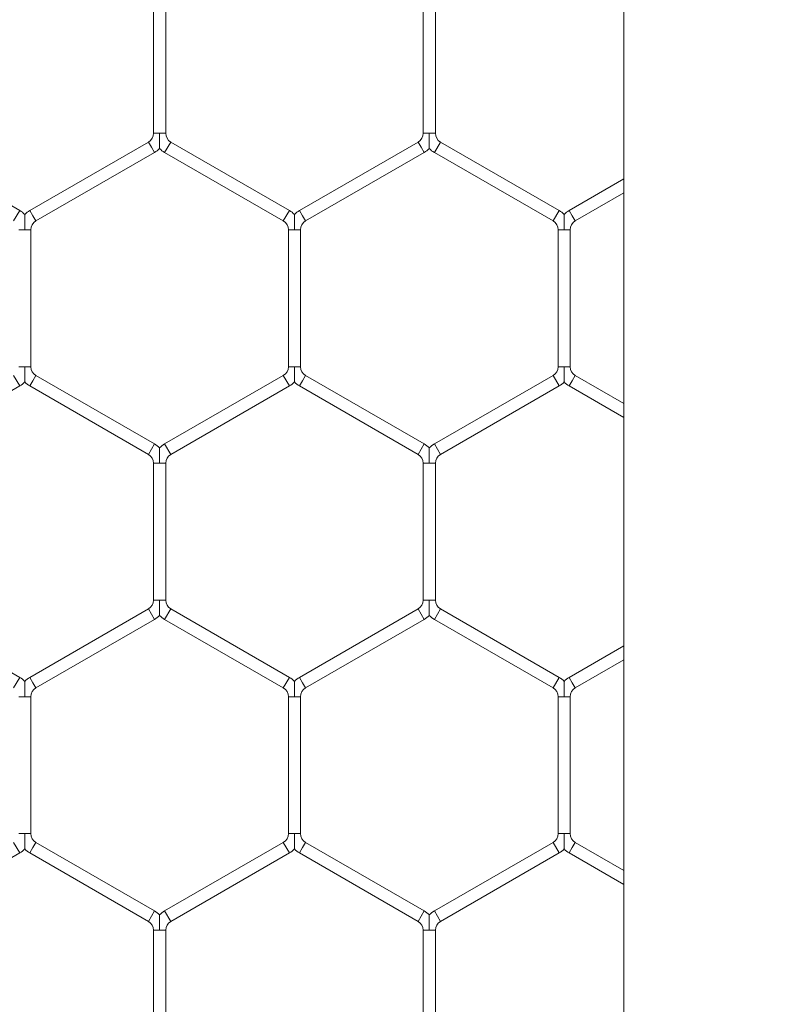
# Model space of a CAD drawing. Units: inches. Extents: x 0.3 to 16.8, y 0.2 to 10.8.
# Drawn here: x 5.1 to 5.2, y 5.7 to 5.8 of the extents above; entities that cross this region are included whole.
import ezdxf

# ---------------------------------------------------------------- set-up
doc = ezdxf.new("R2010")
doc.units = ezdxf.units.IN
doc.header["$MEASUREMENT"] = 0
doc.header["$PDSIZE"] = -1
doc.linetypes.add('SLD-Solid', pattern=[0])
doc.layers.add('LAYER_1', color=7, linetype='SLD-Solid', lineweight=35)
doc.styles.add('SLDTEXTSTYLE1', font='ARIALBD.TTF', dxfattribs={"width": 0.948})
doc.dimstyles.new('SLDDIMSTYLE1', dxfattribs={"dimtxt": 0.121337890625, "dimasz": 0.188, "dimexe": 0, "dimexo": 0.0625, "dimgap": 0.03033447265625, "dimtad": 0, "dimtih": 1, "dimtoh": 1, "dimdec": 1, "dimlfac": 50, "dimrnd": 1e-09, "dimzin": 12, "dimdsep": 46, "dimtxsty": 'SLDTEXTSTYLE1', "dimsah": 1, "dimcen": 0.09, "dimadec": 0, "dimazin": 3, "dimtfac": 1, "dimtdec": 1, "dimtofl": 0, "dimtmove": 0, "dimatfit": 3, "dimfxl": 1, "dimfrac": 2, "dimtolj": 1, "dimtzin": 12, "dimarcsym": 0})

# ---------------------------------------------------------------- blocks, each defined once
blk = doc.blocks.new('_D_10')
at = {"layer": 'Defpoints', "color": 0}
for p in [(4.685314746793726, 7.822809520440388), (4.685314746793726, 4.094237893304249), (16.34673206962635, 4.093844192516757)]:
    blk.add_point(p, dxfattribs=at)
at = {"layer": 'LAYER_1', "color": 0, "lineweight": -2}
for p, q in [((4.685314746793726, 4.156737893304249), (4.685314746793726, 7.822809520440647)), ((4.873314746793725, 7.822809520440647), (10.30584872111841, 7.822809520440647)), ((16.15873206962635, 7.822809520440647), (10.73495337639185, 7.822809520440647)), ((16.34673206962635, 4.156344192516757), (16.34673206962635, 7.822809520440647))]:
    blk.add_line(p, q, dxfattribs=at)
at = {"layer": 'LAYER_1', "color": 0}
for points in [[(4.873314746793725, 7.854142853773981), (4.873314746793725, 7.791476187107314), (4.685314746793726, 7.822809520440647)], [(16.15873206962635, 7.791476187107314), (16.15873206962635, 7.854142853773981), (16.34673206962635, 7.822809520440647)]]:
    blk.add_solid(points, dxfattribs=at)
at = {"layer": 'LAYER_1', "color": 0, "lineweight": 0, "insert": (10.52040104875513, 7.884813182550023), "char_height": 0.121337890625, "attachment_point": 2, "style": 'SLDTEXTSTYLE1'}
blk.add_mtext('\\A1;583.1', dxfattribs=at)

msp = doc.modelspace()

# ---------------------------------------------------------------- linework, layer by layer
at = {"color": 7, "linetype": 'SLD-Solid', "lineweight": 0}
for p, q in [((5.161928919927913, 6.033726239761105), (5.161928919927903, 4.467942544985863)), ((5.12704703016411, 5.784646220946157), (5.12704703016411, 5.774484856208419)), ((5.127947030164111, 5.77448485620842), (5.127947030164111, 5.784646220946157)), ((5.147047030164112, 5.784646220946157), (5.147047030164112, 5.774484856208419)), ((5.147947030164111, 5.774484856208419), (5.147947030164111, 5.784646220946157)), ((5.12704703016411, 5.77448485620842), (5.127497030164109, 5.77448485620842)), ((5.127497030164109, 5.77448485620842), (5.12794703016411, 5.77448485620842)), ((5.14704703016411, 5.774484856208419), (5.14749703016411, 5.774484856208419)), ((5.14749703016411, 5.774484856208419), (5.147947030164111, 5.774484856208419)), ((5.11712203016411, 5.768754654786712), (5.108322030164111, 5.773835337155581)), ((5.12667203016411, 5.773835337155581), (5.11787203016411, 5.768754654786711)), ((5.12667203016411, 5.773835337155581), (5.126897030164111, 5.773445625723879)), ((5.12787203016411, 5.773055914292175), (5.12832203016411, 5.773835337155581)), ((5.137122030164111, 5.768754654786711), (5.12832203016411, 5.77383533715558)), ((5.14667203016411, 5.773835337155581), (5.137872030164111, 5.768754654786712)), ((5.14667203016411, 5.773835337155581), (5.14689703016411, 5.773445625723877)), ((5.147872030164111, 5.773055914292175), (5.14832203016411, 5.773835337155581)), ((5.15712203016411, 5.768754654786711), (5.14832203016411, 5.773835337155581)), ((5.11832203016411, 5.767975231923306), (5.12712203016411, 5.773055914292175)), ((5.126897030164111, 5.773445625723879), (5.12712203016411, 5.773055914292175)), ((5.12787203016411, 5.773055914292175), (5.13667203016411, 5.767975231923305)), ((5.138322030164112, 5.767975231923306), (5.147122030164111, 5.773055914292175)), ((5.14689703016411, 5.773445625723877), (5.147122030164111, 5.773055914292175)), ((5.147872030164111, 5.773055914292175), (5.156672030164111, 5.767975231923305)), ((5.16192891992791, 5.771096901183914), (5.157872030164111, 5.768754654786711)), ((5.15832203016411, 5.767975231923305), (5.16192891992791, 5.770057670699374)), ((5.11667203016411, 5.767975231923306), (5.11712203016411, 5.768754654786712)), ((5.11787203016411, 5.768754654786712), (5.118097030164109, 5.768364943355009)), ((5.136672030164111, 5.767975231923306), (5.137122030164112, 5.768754654786712)), ((5.137872030164111, 5.768754654786712), (5.13809703016411, 5.768364943355009)), ((5.156672030164111, 5.767975231923306), (5.157122030164111, 5.768754654786712)), ((5.157872030164111, 5.768754654786711), (5.15809703016411, 5.768364943355009)), ((5.118097030164109, 5.768364943355009), (5.11832203016411, 5.767975231923306)), ((5.13809703016411, 5.768364943355009), (5.138322030164112, 5.767975231923306)), ((5.15809703016411, 5.768364943355009), (5.15832203016411, 5.767975231923305)), ((5.117047030164109, 5.767325712870467), (5.11749703016411, 5.767325712870467)), ((5.11749703016411, 5.767325712870467), (5.117947030164112, 5.767325712870469)), ((5.117947030164109, 5.757164348132731), (5.117947030164109, 5.767325712870467)), ((5.13704703016411, 5.767325712870469), (5.13704703016411, 5.757164348132731)), ((5.137047030164109, 5.767325712870467), (5.137497030164111, 5.767325712870469)), ((5.137497030164111, 5.767325712870469), (5.137947030164113, 5.767325712870469)), ((5.137947030164111, 5.757164348132729), (5.137947030164111, 5.767325712870469)), ((5.15704703016411, 5.767325712870469), (5.15704703016411, 5.757164348132731)), ((5.157047030164109, 5.767325712870467), (5.157497030164111, 5.767325712870467)), ((5.157497030164111, 5.767325712870467), (5.157947030164111, 5.767325712870467)), ((5.157947030164109, 5.757164348132729), (5.157947030164109, 5.767325712870467)), ((5.117047030164109, 5.757164348132731), (5.117497030164109, 5.757164348132731)), ((5.117497030164109, 5.757164348132731), (5.117947030164109, 5.757164348132731)), ((5.13704703016411, 5.757164348132731), (5.137497030164108, 5.757164348132729)), ((5.137497030164108, 5.757164348132729), (5.137947030164111, 5.757164348132731)), ((5.157047030164111, 5.757164348132729), (5.157497030164109, 5.757164348132729)), ((5.157497030164109, 5.757164348132729), (5.15794703016411, 5.757164348132729)), ((5.11667203016411, 5.756514829079892), (5.11712203016411, 5.755735406216486)), ((5.118097030164109, 5.756125117648189), (5.11832203016411, 5.756514829079892)), ((5.12712203016411, 5.751434146711023), (5.11832203016411, 5.756514829079892)), ((5.136672030164111, 5.756514829079892), (5.12787203016411, 5.751434146711023)), ((5.136672030164111, 5.756514829079893), (5.137122030164112, 5.755735406216487)), ((5.13809703016411, 5.756125117648189), (5.138322030164112, 5.756514829079893)), ((5.147122030164111, 5.751434146711023), (5.138322030164112, 5.756514829079892)), ((5.156672030164111, 5.756514829079892), (5.147872030164111, 5.751434146711023)), ((5.156672030164111, 5.756514829079892), (5.157122030164111, 5.755735406216486)), ((5.15809703016411, 5.756125117648189), (5.15832203016411, 5.756514829079892)), ((5.16192891992791, 5.754432390303824), (5.15832203016411, 5.756514829079892)), ((5.10832203016411, 5.750654723847617), (5.11712203016411, 5.755735406216486)), ((5.11787203016411, 5.755735406216486), (5.118097030164109, 5.756125117648189)), ((5.11787203016411, 5.755735406216486), (5.12667203016411, 5.750654723847617)), ((5.12832203016411, 5.750654723847617), (5.137122030164112, 5.755735406216487)), ((5.137872030164111, 5.755735406216487), (5.13809703016411, 5.756125117648189)), ((5.137872030164111, 5.755735406216487), (5.14667203016411, 5.750654723847618)), ((5.148322030164111, 5.750654723847617), (5.157122030164111, 5.755735406216486)), ((5.157872030164111, 5.755735406216486), (5.15809703016411, 5.756125117648189)), ((5.157872030164111, 5.755735406216486), (5.16192891992791, 5.753393159819282)), ((5.12667203016411, 5.750654723847617), (5.126897030164111, 5.75104443527932)), ((5.126897030164111, 5.75104443527932), (5.12712203016411, 5.751434146711023)), ((5.12787203016411, 5.751434146711023), (5.12832203016411, 5.750654723847617)), ((5.14667203016411, 5.750654723847617), (5.14689703016411, 5.75104443527932)), ((5.14689703016411, 5.75104443527932), (5.147122030164111, 5.751434146711023)), ((5.147872030164111, 5.751434146711023), (5.148322030164111, 5.750654723847617)), ((5.12704703016411, 5.750005204794779), (5.12704703016411, 5.739843840057041)), ((5.12704703016411, 5.750005204794779), (5.127497030164109, 5.750005204794779)), ((5.127497030164109, 5.750005204794779), (5.127947030164111, 5.750005204794779)), ((5.127947030164111, 5.739843840057041), (5.127947030164111, 5.750005204794779)), ((5.14704703016411, 5.750005204794779), (5.14704703016411, 5.739843840057041)), ((5.147047030164111, 5.750005204794778), (5.14749703016411, 5.750005204794779)), ((5.14749703016411, 5.750005204794779), (5.147947030164111, 5.750005204794778)), ((5.147947030164111, 5.739843840057041), (5.147947030164111, 5.750005204794779)), ((5.12704703016411, 5.739843840057041), (5.127497030164109, 5.739843840057041)), ((5.127497030164109, 5.739843840057041), (5.127947030164111, 5.739843840057041)), ((5.14704703016411, 5.739843840057041), (5.14749703016411, 5.739843840057041)), ((5.14749703016411, 5.739843840057041), (5.147947030164111, 5.739843840057041)), ((5.11712203016411, 5.734113638635336), (5.108322030164111, 5.739194321004204)), ((5.12667203016411, 5.739194321004204), (5.11787203016411, 5.734113638635335)), ((5.12667203016411, 5.739194321004204), (5.126897030164111, 5.738804609572501)), ((5.126897030164111, 5.738804609572501), (5.12712203016411, 5.738414898140798)), ((5.12787203016411, 5.738414898140798), (5.12832203016411, 5.739194321004204)), ((5.137122030164111, 5.734113638635335), (5.12832203016411, 5.739194321004204)), ((5.14667203016411, 5.739194321004204), (5.137872030164111, 5.734113638635336)), ((5.14667203016411, 5.739194321004204), (5.14689703016411, 5.7388046095725)), ((5.14689703016411, 5.7388046095725), (5.147122030164111, 5.738414898140798)), ((5.147872030164111, 5.738414898140798), (5.148322030164111, 5.739194321004204)), ((5.15712203016411, 5.734113638635335), (5.148322030164111, 5.739194321004204)), ((5.11832203016411, 5.733334215771928), (5.12712203016411, 5.738414898140798)), ((5.12787203016411, 5.738414898140798), (5.136672030164111, 5.733334215771928)), ((5.138322030164111, 5.733334215771929), (5.147122030164111, 5.738414898140798)), ((5.147872030164111, 5.738414898140798), (5.156672030164111, 5.733334215771928)), ((5.16192891992791, 5.736455885032537), (5.157872030164111, 5.734113638635335)), ((5.15832203016411, 5.733334215771928), (5.16192891992791, 5.735416654547996)), ((5.11667203016411, 5.733334215771928), (5.11712203016411, 5.734113638635335)), ((5.11787203016411, 5.734113638635335), (5.118097030164109, 5.733723927203632)), ((5.118097030164109, 5.733723927203632), (5.11832203016411, 5.733334215771928)), ((5.136672030164111, 5.733334215771928), (5.137122030164112, 5.734113638635335)), ((5.137872030164111, 5.734113638635335), (5.13809703016411, 5.733723927203632)), ((5.13809703016411, 5.733723927203632), (5.138322030164112, 5.733334215771928)), ((5.156672030164111, 5.733334215771928), (5.157122030164111, 5.734113638635335)), ((5.157872030164111, 5.734113638635335), (5.158097030164111, 5.733723927203632)), ((5.158097030164111, 5.733723927203632), (5.15832203016411, 5.733334215771928)), ((5.117047030164109, 5.73268469671909), (5.11749703016411, 5.732684696719089)), ((5.11749703016411, 5.732684696719089), (5.117947030164111, 5.73268469671909)), ((5.117947030164109, 5.722523331981352), (5.117947030164109, 5.732684696719089)), ((5.13704703016411, 5.73268469671909), (5.13704703016411, 5.722523331981353)), ((5.137047030164109, 5.73268469671909), (5.137497030164111, 5.73268469671909)), ((5.137497030164111, 5.73268469671909), (5.137947030164113, 5.732684696719091)), ((5.137947030164111, 5.722523331981353), (5.137947030164111, 5.73268469671909)), ((5.157047030164111, 5.73268469671909), (5.157047030164111, 5.722523331981353)), ((5.157047030164109, 5.73268469671909), (5.157497030164111, 5.73268469671909)), ((5.157497030164111, 5.73268469671909), (5.157947030164111, 5.73268469671909)), ((5.15794703016411, 5.722523331981353), (5.15794703016411, 5.73268469671909)), ((5.11667203016411, 5.721873812928514), (5.11712203016411, 5.721094390065108)), ((5.117047030164109, 5.722523331981352), (5.117497030164109, 5.722523331981352)), ((5.117497030164109, 5.722523331981352), (5.117947030164109, 5.722523331981352)), ((5.118097030164109, 5.721484101496812), (5.11832203016411, 5.721873812928515)), ((5.12712203016411, 5.716793130559646), (5.11832203016411, 5.721873812928514)), ((5.136672030164111, 5.721873812928514), (5.12787203016411, 5.716793130559646)), ((5.136672030164111, 5.721873812928514), (5.137122030164112, 5.721094390065108)), ((5.13704703016411, 5.722523331981352), (5.137497030164108, 5.722523331981353)), ((5.137497030164108, 5.722523331981353), (5.13794703016411, 5.722523331981352)), ((5.13809703016411, 5.721484101496812), (5.138322030164112, 5.721873812928514)), ((5.147122030164111, 5.716793130559646), (5.138322030164112, 5.721873812928514)), ((5.156672030164111, 5.721873812928514), (5.147872030164111, 5.716793130559646)), ((5.156672030164111, 5.721873812928514), (5.157122030164111, 5.721094390065108)), ((5.157047030164111, 5.722523331981353), (5.157497030164109, 5.722523331981353)), ((5.157497030164109, 5.722523331981353), (5.15794703016411, 5.722523331981353)), ((5.15809703016411, 5.721484101496812), (5.15832203016411, 5.721873812928514)), ((5.16192891992791, 5.719791374152448), (5.15832203016411, 5.721873812928514)), ((5.10832203016411, 5.71601370769624), (5.11712203016411, 5.721094390065108)), ((5.11787203016411, 5.72109439006511), (5.118097030164109, 5.721484101496812)), ((5.11787203016411, 5.72109439006511), (5.12667203016411, 5.71601370769624)), ((5.12832203016411, 5.71601370769624), (5.137122030164112, 5.721094390065108)), ((5.137872030164111, 5.721094390065108), (5.13809703016411, 5.721484101496812)), ((5.137872030164111, 5.721094390065108), (5.14667203016411, 5.71601370769624)), ((5.148322030164111, 5.71601370769624), (5.157122030164111, 5.721094390065108)), ((5.157872030164111, 5.721094390065108), (5.15809703016411, 5.721484101496812)), ((5.157872030164111, 5.721094390065108), (5.16192891992791, 5.718752143667905)), ((5.126897030164111, 5.716403419127944), (5.12712203016411, 5.716793130559646)), ((5.12787203016411, 5.716793130559646), (5.12832203016411, 5.71601370769624)), ((5.14689703016411, 5.716403419127944), (5.147122030164111, 5.716793130559646)), ((5.147872030164111, 5.716793130559646), (5.148322030164111, 5.71601370769624)), ((5.12667203016411, 5.71601370769624), (5.126897030164111, 5.716403419127944)), ((5.14667203016411, 5.71601370769624), (5.14689703016411, 5.716403419127944)), ((5.12704703016411, 5.715364188643402), (5.12704703016411, 5.705202823905664)), ((5.12704703016411, 5.715364188643401), (5.127497030164109, 5.715364188643401)), ((5.127497030164109, 5.715364188643401), (5.127947030164109, 5.715364188643401)), ((5.127947030164111, 5.705202823905664), (5.127947030164111, 5.715364188643401)), ((5.14704703016411, 5.715364188643402), (5.14704703016411, 5.705202823905664)), ((5.147047030164108, 5.715364188643401), (5.147497030164108, 5.715364188643401)), ((5.147497030164108, 5.715364188643401), (5.147947030164109, 5.715364188643401)), ((5.147947030164111, 5.705202823905664), (5.147947030164111, 5.715364188643401))]:
    msp.add_line(p, q, dxfattribs=at)
for centre, radius, start, end in [((5.12629703016411, 5.77448485620842), 0.000750000000001848, 299.9999999999989, 0), ((5.128697030164109, 5.774484856208419), 0.0007500000000006348, 179.9999999999322, 240.0000000000276), ((5.14629703016411, 5.774484856208419), 0.0007500000000018048, 299.999999999974, 0), ((5.14869703016411, 5.774484856208419), 0.0007500000000009166, 180, 240.0000000000276), ((5.12629703016411, 5.77448485620842), 0.001650000000001461, 299.9999999999657, 316.804147178831), ((5.128697030164109, 5.774484856208419), 0.001650000000000706, 223.2270592901687, 240.0000000000472), ((5.14629703016411, 5.774484856208419), 0.001650000000001817, 300.0000000000078, 316.8041471788296), ((5.14869703016411, 5.774484856208419), 0.001650000000002, 223.2270592901264, 239.9999999999938), ((5.11629703016411, 5.767325712870467), 0.001650000000000367, 43.21618857069537, 59.99999999997761), ((5.118697030164109, 5.767325712870467), 0.001650000000000711, 119.9999999999802, 136.7778545039875), ((5.136297030164111, 5.767325712870467), 0.001650000000000692, 43.21618857069537, 60.00000000001975), ((5.138697030164111, 5.767325712870469), 0.001649999999999495, 120.0000000000111, 136.7778545040324), ((5.156297030164112, 5.767325712870467), 0.001650000000000248, 43.21618857073897, 60.00000000004646), ((5.15869703016411, 5.767325712870469), 0.001649999999999495, 120.0000000000111, 136.7778545040324), ((5.118697030164109, 5.767325712870467), 0.0007500000000001906, 119.9999999999145, 179.9999999998643), ((5.136297030164111, 5.767325712870467), 0.0007500000000006348, 0, 60.00000000002674), ((5.138697030164111, 5.767325712870469), 0.0007500000000000284, 119.9999999999824, 180), ((5.156297030164112, 5.767325712870467), 0.0007500000000001906, 0, 60.0000000000855), ((5.15869703016411, 5.767325712870469), 0.0007500000000000284, 120.0000000000999, 180.0000000001365), ((5.118697030164109, 5.757164348132731), 0.0007500000000021732, 180, 240.0000000000954), ((5.136297030164111, 5.757164348132731), 0.0007500000000021732, 299.9999999999062, 0), ((5.138697030164111, 5.757164348132731), 0.0007500000000021732, 180, 240.0000000000954), ((5.156297030164112, 5.757164348132729), 0.0007500000000009166, 299.999999999974, 0), ((5.15869703016411, 5.757164348132729), 0.0007500000000010788, 180, 239.9999999999688), ((5.11629703016411, 5.757164348132731), 0.00165000000000235, 300.000000000019, 316.8041471788296), ((5.118697030164109, 5.757164348132731), 0.001650000000002608, 223.2270592901489, 240.0000000000093), ((5.136297030164111, 5.757164348132731), 0.001650000000002425, 299.9999999999923, 316.8041471788072), ((5.138697030164111, 5.757164348132731), 0.001650000000002608, 223.2270592901489, 240.0000000000093), ((5.156297030164112, 5.757164348132729), 0.001650000000000562, 300.0000000000231, 316.804147178831), ((5.15869703016411, 5.757164348132729), 0.001650000000001392, 223.2270592901039, 239.9999999999785), ((5.12629703016411, 5.750005204794779), 0.00165000000000034, 43.21618857067425, 60.00000000000434), ((5.128697030164109, 5.750005204794779), 0.001649999999999479, 119.999999999969, 136.7778545039888), ((5.14629703016411, 5.750005204794779), 0.001650000000000367, 43.21618857069537, 59.99999999997761), ((5.14869703016411, 5.750005204794779), 0.001649999999999479, 119.999999999969, 136.7778545040113), ((5.12629703016411, 5.750005204794779), 0.0007500000000000284, 0, 59.99999999999282), ((5.128697030164109, 5.750005204794779), 0.0007499999999994216, 119.9999999999484, 180), ((5.14629703016411, 5.750005204794779), 0.0007500000000000284, 359.999999999933, 59.99999999999282), ((5.14869703016411, 5.750005204794779), 0.0007499999999994216, 119.9999999999484, 180.0000000000686), ((5.12629703016411, 5.739843840057041), 0.0007500000000010788, 300.0000000000329, 0), ((5.128697030164109, 5.739843840057041), 0.0007500000000006348, 180, 240.0000000000276), ((5.14629703016411, 5.739843840057041), 0.0007500000000018048, 299.9999999999401, 0), ((5.14869703016411, 5.739843840057041), 0.000750000000001404, 180, 240.0000000000615), ((5.12629703016411, 5.739843840057041), 0.001650000000001857, 300.0000000000078, 316.8041471788732), ((5.128697030164109, 5.739843840057041), 0.001650000000001136, 223.2270592901461, 239.9999999999938), ((5.14629703016411, 5.739843840057041), 0.001650000000001209, 300.0000000000078, 316.8041471788521), ((5.14869703016411, 5.739843840057041), 0.001650000000001136, 223.2270592901461, 239.9999999999938), ((5.11629703016411, 5.73268469671909), 0.001650000000000367, 43.21618857067425, 59.99999999997761), ((5.118697030164109, 5.73268469671909), 0.001650000000000103, 119.9999999999957, 136.77785450401), ((5.13629703016411, 5.73268469671909), 0.001650000000000811, 43.21618857067425, 59.99999999995092), ((5.138697030164111, 5.73268469671909), 0.001649999999999923, 119.9999999999957, 136.7778545040324), ((5.15629703016411, 5.73268469671909), 0.001650000000000367, 43.21618857067425, 59.99999999997761), ((5.15869703016411, 5.73268469671909), 0.001649999999999923, 119.9999999999957, 136.7778545040324), ((5.118697030164109, 5.73268469671909), 0.0007500000000000284, 119.9999999999484, 180), ((5.13629703016411, 5.73268469671909), 0.0007499999999998656, 0, 59.99999999999282), ((5.138697030164111, 5.73268469671909), 0.0007500000000000284, 119.9999999999484, 179.9999999999322), ((5.15629703016411, 5.73268469671909), 0.0007500000000009166, 0, 59.99999999993405), ((5.15869703016411, 5.73268469671909), 0.0007500000000000284, 120.0000000000072, 180), ((5.118697030164109, 5.722523331981353), 0.000750000000001404, 180.0000000000686, 240.0000000000615), ((5.13629703016411, 5.722523331981353), 0.000750000000001848, 299.9999999999989, 359.999999999933), ((5.138697030164111, 5.722523331981353), 0.000750000000001404, 180.0000000000686, 240.0000000000615), ((5.15629703016411, 5.722523331981352), 0.000750000000002693, 300.0000000000916, 6.78518332043114e-11), ((5.15869703016411, 5.722523331981353), 0.000750000000001848, 180, 240.0000000000027), ((5.11629703016411, 5.722523331981352), 0.001650000000001581, 300.0000000000345, 316.8041471788521), ((5.118697030164109, 5.722523331981353), 0.001650000000001906, 223.2270592901475, 240.0000000000093), ((5.13629703016411, 5.722523331981353), 0.001650000000001581, 300.0000000000345, 316.8041471788521), ((5.138697030164111, 5.722523331981353), 0.001650000000001906, 223.2270592901251, 240.0000000000093), ((5.15629703016411, 5.722523331981352), 0.001650000000002025, 300.0000000000612, 316.8041471788732), ((5.15869703016411, 5.722523331981353), 0.001650000000002, 223.2270592901264, 240.0000000000093), ((5.12629703016411, 5.715364188643402), 0.00165000000000034, 43.21618857067425, 59.99999999998892), ((5.128697030164109, 5.715364188643402), 0.001649999999998847, 119.9999999999844, 136.7778545040113), ((5.14629703016411, 5.715364188643402), 0.001649999999999693, 43.21618857069537, 59.9999999999622), ((5.14869703016411, 5.715364188643402), 0.001649999999998847, 119.9999999999844, 136.7778545040113), ((5.12629703016411, 5.715364188643402), 0.0007500000000000284, 359.999999999933, 59.99999999995889), ((5.128697030164109, 5.715364188643402), 0.0007499999999986524, 119.9999999999824, 180.0000000000686), ((5.14629703016411, 5.715364188643402), 0.0007500000000000284, 359.999999999933, 59.99999999995889), ((5.14869703016411, 5.715364188643402), 0.0007499999999991402, 119.9999999999824, 180.0000000000686)]:
    msp.add_arc(centre, radius, start, end, dxfattribs=at)
for points, knots in [([(5.127497030164109, 5.77448485620842), (5.127497030164109, 5.774470367943304), (5.127497030164109, 5.774266800846685), (5.127497030164111, 5.773968395380068), (5.127497030164109, 5.773634085934587), (5.127497030164109, 5.77347312782579), (5.127497030164109, 5.773393054223537), (5.127497030164109, 5.773354596679595), (5.127497030164109, 5.773356759633848), (5.127497030164109, 5.77335756372712)], [0, 0, 0, 0, 0.03240563919897155, 0.455314824334341, 0.6631817543291746, 0.7929876294452021, 0.8763148117643436, 0.954019171904895, 0.9999999999999999, 0.9999999999999999, 0.9999999999999999, 0.9999999999999999]), ([(5.14749703016411, 5.774484856208419), (5.14749703016411, 5.774470367943303), (5.14749703016411, 5.774266800846685), (5.14749703016411, 5.773968395380068), (5.14749703016411, 5.773634085934585), (5.14749703016411, 5.77347312782579), (5.14749703016411, 5.773393054223537), (5.14749703016411, 5.773354596679593), (5.14749703016411, 5.773356759633848), (5.14749703016411, 5.77335756372712)], [0, 0, 0, 0, 0.03240563919869918, 0.4553148243336328, 0.6631817543284276, 0.7929876294446236, 0.8763148117639968, 0.9540191719046713, 1, 1, 1, 1]), ([(5.11749703016411, 5.767325712870467), (5.11749703016411, 5.76734020041118), (5.11749703016411, 5.767536713531426), (5.117497030164111, 5.767808230462994), (5.11749703016411, 5.768130584438045), (5.11749703016411, 5.768304372046814), (5.11749703016411, 5.768411598936328), (5.11749703016411, 5.768458089515033), (5.11749703016411, 5.768454124446905), (5.11749703016411, 5.768453009122164)], [0, 0, 0, 0, 0.03240011052688811, 0.4394843087906185, 0.6022664925419822, 0.766541399098127, 0.8637533827810351, 0.961675507636903, 1, 1, 1, 1]), ([(5.137497030164111, 5.767325712870469), (5.137497030164111, 5.767340200411476), (5.137497030164111, 5.767536713535733), (5.137497030164111, 5.767808230249183), (5.137497030164111, 5.768130584721496), (5.137497030164111, 5.768304371138605), (5.137497030164112, 5.768411600837491), (5.137497030164111, 5.768458095233583), (5.137497030164111, 5.768454125607492), (5.137497030164111, 5.768453007830529)], [0, 0, 0, 0, 0.032398299384294, 0.4394597419369009, 0.6022328262825343, 0.766498549991334, 0.8637050995951895, 0.9616217506757068, 0.9999999999999999, 0.9999999999999999, 0.9999999999999999, 0.9999999999999999]), ([(5.157497030164111, 5.767325712870467), (5.157497030164111, 5.767340200411181), (5.157497030164111, 5.767536713531427), (5.157497030164109, 5.767808230462994), (5.157497030164111, 5.768130584438045), (5.157497030164111, 5.768304372046815), (5.157497030164111, 5.768411598936327), (5.157497030164111, 5.768458089515031), (5.157497030164111, 5.768454124446905), (5.157497030164111, 5.768453009122164)], [0, 0, 0, 0, 0.03240011052717088, 0.4394843087909292, 0.6022664925417771, 0.7665413990981353, 0.8637533827812083, 0.9616755076370217, 1, 1, 1, 1]), ([(5.11749703016411, 5.756037055651432), (5.11749703016411, 5.756035933163797), (5.11749703016411, 5.756031954791261), (5.11749703016411, 5.756078456522019), (5.117497030164111, 5.75618569160523), (5.11749703016411, 5.756359475738448), (5.117497030164109, 5.756681831163794), (5.117497030164115, 5.75695334745921), (5.11749703016411, 5.757149860591157), (5.117497030164109, 5.757164348132731)], [0, 0, 0, 0, 0.03848139703725448, 0.1363875451543151, 0.2335836679628963, 0.3978317718169257, 0.5605873964147882, 0.9676051757973422, 1, 1, 1, 1]), ([(5.137497030164111, 5.756037055473001), (5.137497030164111, 5.756035933324658), (5.137497030164111, 5.75603195558169), (5.137497030164111, 5.756078456784093), (5.137497030164111, 5.756185691480034), (5.137497030164111, 5.756359475777523), (5.13749703016411, 5.756681831134321), (5.137497030164117, 5.756953347459805), (5.13749703016411, 5.757149860591197), (5.137497030164108, 5.757164348132729)], [0, 0, 0, 0, 0.03847397287214574, 0.1363808769508673, 0.2335777502392386, 0.397827122301081, 0.560584003582512, 0.9676049256684873, 1, 1, 1, 1]), ([(5.157497030164111, 5.756037055651432), (5.157497030164111, 5.756035933163797), (5.157497030164111, 5.756031954791261), (5.157497030164111, 5.75607845652202), (5.157497030164111, 5.756185691605229), (5.157497030164111, 5.756359475738449), (5.157497030164111, 5.756681831163794), (5.157497030164116, 5.756953347459212), (5.157497030164109, 5.757149860591157), (5.157497030164109, 5.757164348132729)], [0, 0, 0, 0, 0.03848139703771297, 0.1363875451541332, 0.233583667963172, 0.3978317718174791, 0.5605873964154657, 0.967605175798117, 1, 1, 1, 1]), ([(5.127497030164111, 5.751132501046475), (5.127497030164111, 5.751133310448711), (5.127497030164109, 5.751135482845656), (5.127497030164109, 5.751097010834766), (5.127497030164112, 5.751016931371857), (5.127497030164109, 5.750855976008954), (5.127497030164111, 5.750521664951599), (5.127497030164109, 5.750223260168734), (5.127497030164109, 5.750019693060707), (5.127497030164109, 5.750005204794779)], [0, 0, 0, 0, 0.0461365101359283, 0.12382819005647, 0.2071417745924687, 0.3369264672804758, 0.5447594764199146, 0.9675996489297903, 1, 1, 1, 1]), ([(5.14749703016411, 5.75113249975484), (5.14749703016411, 5.751133307337208), (5.14749703016411, 5.75113547649952), (5.14749703016411, 5.751097009446906), (5.14749703016411, 5.751016931989806), (5.14749703016411, 5.750855975687121), (5.14749703016411, 5.750521665181428), (5.14749703016411, 5.75022326016455), (5.14749703016411, 5.750019693060428), (5.14749703016411, 5.750005204794779)], [0, 0, 0, 0, 0.04608318350350393, 0.1237792068503465, 0.2070974491105759, 0.3368893975334554, 0.5447340257723391, 0.9675978375577979, 0.9999999999999999, 0.9999999999999999, 0.9999999999999999, 0.9999999999999999]), ([(5.127497030164109, 5.739843840057041), (5.127497030164111, 5.739829351791888), (5.127497030164112, 5.739625784694727), (5.127497030164109, 5.739327379260513), (5.127497030164111, 5.738993069738648), (5.127497030164109, 5.738832111759974), (5.127497030164111, 5.738752037879994), (5.127497030164109, 5.738713579651882), (5.127497030164109, 5.738715743053034), (5.127497030164109, 5.738716547397313)], [0, 0, 0, 0, 0.03240538890539592, 0.4553113075959544, 0.6631766320785231, 0.7929815046069313, 0.8763080433278552, 0.9540118032993886, 1, 1, 1, 1]), ([(5.14749703016411, 5.739843840057041), (5.14749703016411, 5.739829351791927), (5.14749703016411, 5.739625784695306), (5.14749703016411, 5.739327379228691), (5.14749703016411, 5.738993069783209), (5.14749703016411, 5.738832111674412), (5.14749703016411, 5.73875203807216), (5.14749703016411, 5.738713580528216), (5.14749703016411, 5.73871574348247), (5.14749703016411, 5.738716547575742)], [0, 0, 0, 0, 0.03240563919869188, 0.4553148243335415, 0.6631817543284659, 0.7929876294444924, 0.8763148117639499, 0.9540191719048208, 1, 1, 1, 1]), ([(5.11749703016411, 5.73268469671909), (5.11749703016411, 5.732699184259802), (5.11749703016411, 5.732895697380051), (5.117497030164111, 5.733167214311616), (5.11749703016411, 5.733489568286667), (5.11749703016411, 5.733663355895438), (5.117497030164111, 5.733770582784949), (5.117497030164111, 5.733817073363655), (5.117497030164111, 5.733813108295527), (5.117497030164111, 5.733811992970787)], [0, 0, 0, 0, 0.03240011052741881, 0.4394843087909924, 0.6022664925422094, 0.7665413990984022, 0.863753382781511, 0.9616755076371646, 1, 1, 1, 1]), ([(5.137497030164111, 5.73268469671909), (5.137497030164111, 5.732699184259802), (5.137497030164111, 5.732895697380048), (5.137497030164111, 5.733167214311615), (5.137497030164111, 5.733489568286667), (5.137497030164111, 5.733663355895438), (5.137497030164112, 5.733770582784949), (5.137497030164111, 5.733817073363655), (5.137497030164111, 5.733813108295527), (5.137497030164111, 5.733811992970785)], [0, 0, 0, 0, 0.03240011052691113, 0.4394843087909612, 0.6022664925420673, 0.7665413990983675, 0.8637533827815395, 0.9616755076375334, 1, 1, 1, 1]), ([(5.157497030164111, 5.73268469671909), (5.157497030164111, 5.732699184260098), (5.157497030164109, 5.732895697384356), (5.157497030164109, 5.733167214097804), (5.157497030164111, 5.733489568570119), (5.157497030164111, 5.733663354987227), (5.157497030164111, 5.733770584686114), (5.157497030164111, 5.733817079082205), (5.157497030164111, 5.733813109456115), (5.157497030164111, 5.733811991679152)], [0, 0, 0, 0, 0.03239829938429301, 0.4394597419374032, 0.6022328262830912, 0.7664985499913032, 0.863705099595525, 0.9616217506755798, 0.9999999999999999, 0.9999999999999999, 0.9999999999999999, 0.9999999999999999]), ([(5.11749703016411, 5.721396039500053), (5.11749703016411, 5.721394917012418), (5.11749703016411, 5.721390938639883), (5.117497030164111, 5.721437440370642), (5.11749703016411, 5.721544675453852), (5.117497030164111, 5.721718459587072), (5.11749703016411, 5.722040815012416), (5.117497030164116, 5.722312331307835), (5.11749703016411, 5.722508844439778), (5.117497030164109, 5.722523331981352)], [0, 0, 0, 0, 0.03848139703793303, 0.1363875451550453, 0.2335836679633146, 0.39783177181754, 0.560587396415228, 0.9676051757978774, 1, 1, 1, 1]), ([(5.137497030164111, 5.721396039500054), (5.137497030164111, 5.721394917012419), (5.137497030164111, 5.721390938639885), (5.137497030164111, 5.721437440370642), (5.137497030164111, 5.721544675453851), (5.137497030164111, 5.721718459587072), (5.13749703016411, 5.722040815012415), (5.137497030164117, 5.722312331307835), (5.13749703016411, 5.722508844439779), (5.137497030164108, 5.722523331981353)], [0, 0, 0, 0, 0.03848139703690913, 0.1363875451536103, 0.2335836679629779, 0.3978317718165728, 0.5605873964144722, 0.9676051757968195, 0.9999999999999999, 0.9999999999999999, 0.9999999999999999, 0.9999999999999999]), ([(5.157497030164111, 5.721396039321625), (5.157497030164111, 5.721394917173282), (5.157497030164111, 5.721390939430314), (5.157497030164111, 5.721437440632714), (5.157497030164111, 5.721544675328656), (5.157497030164111, 5.721718459626144), (5.157497030164109, 5.722040814982941), (5.157497030164117, 5.722312331308431), (5.157497030164109, 5.72250884443982), (5.157497030164109, 5.722523331981353)], [0, 0, 0, 0, 0.03847397287261101, 0.1363808769508108, 0.2335777502396043, 0.3978271223006272, 0.5605840035822783, 0.9676049256674845, 1, 1, 1, 1]), ([(5.127497030164109, 5.716491483603463), (5.127497030164109, 5.716492291185832), (5.127497030164109, 5.716494460348143), (5.127497030164109, 5.716455993295531), (5.127497030164109, 5.716375915838427), (5.127497030164112, 5.716214959535743), (5.127497030164109, 5.71588064903005), (5.127497030164117, 5.715582244013171), (5.127497030164109, 5.715378676909051), (5.127497030164109, 5.715364188643401)], [0, 0, 0, 0, 0.04608318350299528, 0.1237792068496545, 0.2070974491100871, 0.3368893975327283, 0.5447340257718777, 0.9675978375575246, 1, 1, 1, 1]), ([(5.14749703016411, 5.716491483603463), (5.14749703016411, 5.71649229118583), (5.14749703016411, 5.716494460348142), (5.14749703016411, 5.716455993295531), (5.14749703016411, 5.716375915838427), (5.14749703016411, 5.716214959535742), (5.147497030164108, 5.71588064903005), (5.147497030164117, 5.715582244013174), (5.147497030164109, 5.715378676909051), (5.147497030164108, 5.715364188643401)], [0, 0, 0, 0, 0.04608318350311627, 0.1237792068495032, 0.2070974491106257, 0.3368893975330719, 0.5447340257723216, 0.9675978375575365, 1, 1, 1, 1])]:
    msp.add_open_spline(points, degree=3, knots=knots, dxfattribs=at)

# ---------------------------------------------------------------- dimensions: what is measured, and where the dimension line sits
at = {"layer": 'LAYER_1', "color": 7, "lineweight": 0}
dim = msp.add_linear_dim(base=(4.685314746793726, 7.822809520440647), p1=(16.34673206962635, 4.093844192516757), p2=(4.685314746793726, 4.094237893304249), angle=2.54413449474983e-12, dimstyle='SLDDIMSTYLE1', dxfattribs=at)
dim.commit()
dim.dimension.update_dxf_attribs({"geometry": '_D_10', "text_midpoint": (10.52040104875513, 7.822809520440647), "dimtype": 160})

doc.saveas('drawing.dxf')
